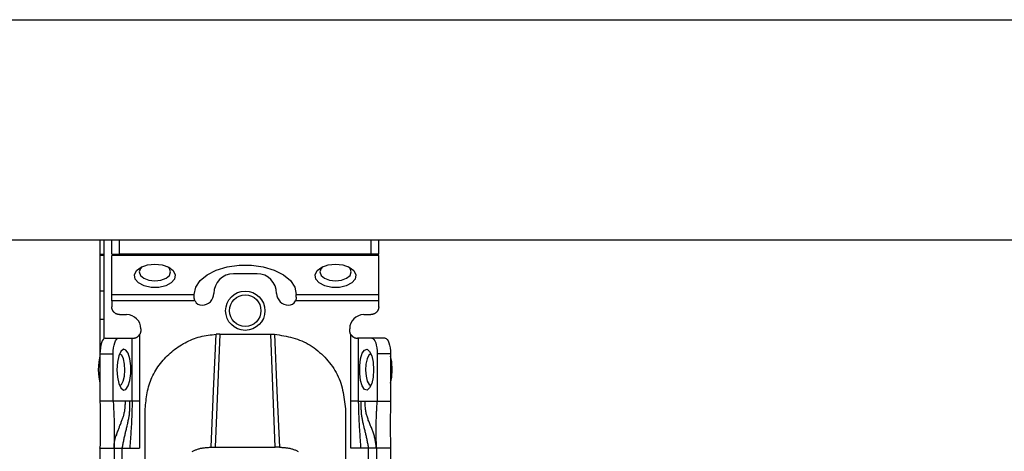
# Model space of a CAD drawing. Extents: x 328 to 4839, y 153 to 3174.
# Drawn here: x 2679 to 2804, y 986 to 1041 of the extents above; entities that cross this region are included whole.
import ezdxf

# ---------------------------------------------------------------- set-up
doc = ezdxf.new("R2010")
doc.units = 0
doc.layers.get('0').update_dxf_attribs({"linetype": 'CONTINUOUS'})

msp = doc.modelspace()

# ---------------------------------------------------------------- linework, layer by layer
at = {"color": 7, "linetype": 'CONTINUOUS'}
for p, q in [((1179.37, 1040.93), (3180.37, 1040.93)), ((1179.37, 1012.93), (3180.37, 1012.93)), ((2689.12, 1012.93), (2689.12, 998.43)), ((2689.62, 1012.93), (2689.62, 1000.36)), ((2690.62, 1011.13), (2690.62, 1012.93)), ((2691.62, 1011.13), (2691.62, 1012.93)), ((2723.62, 1012.93), (2723.62, 1011.13)), ((2724.62, 1011.13), (2724.62, 1012.93)), ((2689.62, 1010.93), (2689.12, 1010.93)), ((2690.62, 1011.13), (2691.62, 1011.13)), ((2724.62, 1010.95), (2690.62, 1010.95)), ((2690.62, 1005.99), (2690.62, 1010.95)), ((2723.62, 1011.13), (2691.62, 1011.13)), ((2724.62, 1011.13), (2723.62, 1011.13)), ((2724.62, 1005.99), (2724.62, 1010.95)), ((2709.12, 1008.63), (2706.12, 1008.63)), ((2689.62, 1006.43), (2689.12, 1006.43)), ((2690.62, 1005.99), (2701.12, 1005.99)), ((2701.12, 1005.99), (2701.12, 1006.01)), ((2701.12, 1005.63), (2701.12, 1005.99)), ((2714.12, 1005.99), (2714.12, 1006.01)), ((2714.12, 1005.99), (2724.62, 1005.99)), ((2714.12, 1005.63), (2714.12, 1005.99)), ((2701.23, 1005.17), (2690.62, 1005.17)), ((2690.62, 1005.17), (2690.62, 1004.43)), ((2724.62, 1005.17), (2714.01, 1005.17)), ((2724.62, 1004.43), (2724.62, 1005.17)), ((2691.62, 1003.43), (2692.52, 1003.43)), ((2722.72, 1003.43), (2723.62, 1003.43)), ((2689.62, 1002.83), (2689.12, 1002.83)), ((2689.8, 1000.43), (2691.49, 1000.43)), ((2691.49, 1000.43), (2693.23, 1000.43)), ((2693.23, 992.43), (2693.23, 1000.43)), ((2693.23, 1000.43), (2693.32, 1000.43)), ((2694.17, 1000.91), (2694.17, 992.43)), ((2694.32, 1001.63), (2694.32, 1001.43)), ((2704.37, 1000.95), (2703.8, 986.57)), ((2704.37, 1000.95), (2703.91, 1000.94)), ((2704.37, 1000.95), (2710.87, 1000.95)), ((2711.44, 986.57), (2710.87, 1000.95)), ((2710.87, 1000.95), (2711.33, 1000.94)), ((2720.92, 1001.43), (2720.92, 1001.63)), ((2721.06, 992.43), (2721.06, 1000.91)), ((2722, 1000.43), (2721.92, 1000.43)), ((2722, 1000.43), (2722, 992.43)), ((2723.74, 1000.43), (2722, 1000.43)), ((2725.43, 1000.43), (2723.74, 1000.43)), ((2689.12, 998.43), (2689.12, 992.43)), ((2689.12, 998.43), (2690.81, 998.43)), ((2690.81, 992.43), (2690.81, 998.43)), ((2724.43, 998.43), (2724.43, 992.43)), ((2726.12, 998.43), (2724.43, 998.43)), ((2726.12, 998.43), (2726.12, 992.43)), ((2690.81, 992.43), (2689.12, 992.43)), ((2692.38, 992.43), (2690.81, 992.43)), ((2692.9, 992.43), (2692.38, 992.43)), ((2693.23, 992.43), (2692.9, 992.43)), ((2694.17, 992.43), (2694.17, 986.43)), ((2721.07, 986.43), (2721.06, 992.43)), ((2722, 992.43), (2722.34, 992.43)), ((2722.34, 992.43), (2722.86, 992.43)), ((2722.86, 992.43), (2724.43, 992.43)), ((2724.43, 992.43), (2726.12, 992.43)), ((2694.87, 983.43), (2694.87, 991.45)), ((2720.37, 991.45), (2720.37, 983.43)), ((2689.12, 986.43), (2689.12, 986.49)), ((2689.12, 986.43), (2690.92, 986.43)), ((2689.12, 986.43), (2689.12, 943.93)), ((2690.92, 986.43), (2690.92, 943.93)), ((2691.92, 986.43), (2692.92, 986.43)), ((2691.92, 986.43), (2691.92, 943.93)), ((2692.92, 986.43), (2694.17, 986.43)), ((2703.26, 986.57), (2703.8, 986.57)), ((2703.8, 986.57), (2711.44, 986.57)), ((2711.98, 986.57), (2711.44, 986.57)), ((2722.32, 986.43), (2721.07, 986.43)), ((2723.32, 986.43), (2722.32, 986.43)), ((2723.32, 943.93), (2723.32, 986.43)), ((2726.12, 986.43), (2724.32, 986.43)), ((2724.32, 986.43), (2724.32, 943.93)), ((2726.12, 986.43), (2726.12, 943.93))]:
    msp.add_line(p, q, dxfattribs=at)
at = {"color": 8, "linetype": 'CONTINUOUS'}
msp.add_line((2689.12, 1011.13), (2689.62, 1011.13), dxfattribs=at)
at = {"color": 7, "linetype": 'CONTINUOUS', "flags": 128}
for points in [[(2696.12, 1009.86), (2697.06, 1009.76), (2697.87, 1009.47), (2698.45, 1009.03), (2698.71, 1008.51), (2698.62, 1007.96), (2698.19, 1007.47), (2697.49, 1007.1), (2696.6, 1006.9), (2695.64, 1006.9), (2694.75, 1007.1), (2694.04, 1007.47), (2693.62, 1007.96), (2693.53, 1008.51), (2693.79, 1009.03), (2694.37, 1009.47), (2695.18, 1009.76), (2696.12, 1009.86)], [(2694.51, 1009.54), (2694.27, 1009.3), (2694.12, 1008.86), (2694.27, 1008.42), (2694.7, 1008.05), (2695.35, 1007.8), (2696.12, 1007.71), (2696.88, 1007.8), (2697.53, 1008.05), (2697.97, 1008.42), (2698.12, 1008.86), (2697.97, 1009.3), (2697.73, 1009.54)], [(2701.12, 1006.01), (2701.31, 1006.91), (2701.86, 1007.75), (2702.75, 1008.49), (2703.93, 1009.08), (2705.31, 1009.5), (2706.84, 1009.72), (2708.4, 1009.72), (2709.92, 1009.5), (2711.31, 1009.08), (2712.48, 1008.49), (2713.37, 1007.75), (2713.93, 1006.91), (2714.12, 1006.01)], [(2719.12, 1009.86), (2720.06, 1009.76), (2720.87, 1009.47), (2721.45, 1009.03), (2721.71, 1008.51), (2721.62, 1007.96), (2721.19, 1007.47), (2720.49, 1007.1), (2719.6, 1006.9), (2718.64, 1006.9), (2717.75, 1007.1), (2717.04, 1007.47), (2716.62, 1007.96), (2716.53, 1008.51), (2716.79, 1009.03), (2717.37, 1009.47), (2718.18, 1009.76), (2719.12, 1009.86)], [(2717.51, 1009.54), (2717.27, 1009.3), (2717.12, 1008.86), (2717.27, 1008.42), (2717.7, 1008.05), (2718.35, 1007.8), (2719.12, 1007.71), (2719.88, 1007.8), (2720.53, 1008.05), (2720.97, 1008.42), (2721.12, 1008.86), (2720.97, 1009.3), (2720.73, 1009.54)], [(2689.8, 1000.43), (2689.67, 1000.39), (2689.54, 1000.28), (2689.42, 1000.09), (2689.32, 999.84), (2689.23, 999.54), (2689.17, 999.2), (2689.13, 998.82), (2689.12, 998.43)], [(2690.81, 998.43), (2690.82, 998.82), (2690.86, 999.2), (2690.93, 999.54), (2691.01, 999.84), (2691.11, 1000.09), (2691.23, 1000.28), (2691.36, 1000.39), (2691.49, 1000.43)], [(2703.26, 986.57), (2703.59, 993.75), (2703.91, 1000.94)], [(2711.33, 1000.94), (2711.65, 993.75), (2711.98, 986.57)], [(2723.74, 1000.43), (2723.88, 1000.39), (2724.01, 1000.28), (2724.12, 1000.09), (2724.23, 999.84), (2724.31, 999.54), (2724.38, 999.2), (2724.41, 998.82), (2724.43, 998.43)], [(2725.43, 1000.43), (2725.57, 1000.39), (2725.7, 1000.28), (2725.82, 1000.09), (2725.92, 999.84), (2726, 999.54), (2726.07, 999.2), (2726.11, 998.82), (2726.12, 998.43)], [(2689.12, 998.16), (2688.97, 997.41), (2688.91, 996.43)], [(2691.29, 996.43), (2691.35, 995.49), (2691.52, 994.68), (2691.78, 994.1), (2692.1, 993.84), (2692.42, 993.93), (2692.71, 994.36), (2692.93, 995.06), (2693.05, 995.95), (2693.05, 996.91), (2692.93, 997.8), (2692.71, 998.51), (2692.42, 998.93), (2692.1, 999.02), (2691.78, 998.76), (2691.52, 998.18), (2691.35, 997.37), (2691.29, 996.43)], [(2692.3, 996.38), (2692.25, 997.15), (2692.11, 997.81), (2691.89, 998.26), (2691.63, 998.43), (2691.61, 998.43)], [(2723.95, 996.43), (2723.89, 995.49), (2723.72, 994.68), (2723.46, 994.1), (2723.14, 993.84), (2722.82, 993.93), (2722.52, 994.36), (2722.3, 995.06), (2722.19, 995.95), (2722.19, 996.91), (2722.3, 997.8), (2722.52, 998.51), (2722.82, 998.93), (2723.14, 999.02), (2723.46, 998.76), (2723.72, 998.18), (2723.89, 997.37), (2723.95, 996.43)], [(2723.62, 998.43), (2723.61, 998.43), (2723.35, 998.26), (2723.13, 997.81), (2722.99, 997.15), (2722.94, 996.38), (2723, 995.62), (2723.15, 994.98), (2723.38, 994.56), (2723.62, 994.43)], [(2726.33, 996.43), (2726.27, 997.41), (2726.12, 998.16)], [(2688.91, 996.43), (2688.97, 995.46), (2689.12, 994.71)], [(2691.61, 994.43), (2691.86, 994.56), (2692.09, 994.98), (2692.24, 995.62), (2692.3, 996.38)], [(2726.12, 994.71), (2726.27, 995.46), (2726.33, 996.43)]]:
    msp.add_lwpolyline(points, dxfattribs=at)
at = {"color": 7, "linetype": 'CONTINUOUS'}
for points in [[(2701.23, 1005.17), (2701.22, 1005.19), (2701.22, 1005.2), (2701.21, 1005.21), (2701.21, 1005.23), (2701.2, 1005.24), (2701.19, 1005.26), (2701.19, 1005.27), (2701.18, 1005.29), (2701.18, 1005.3), (2701.17, 1005.31), (2701.17, 1005.33), (2701.16, 1005.34), (2701.16, 1005.36), (2701.15, 1005.37), (2701.15, 1005.39), (2701.15, 1005.4), (2701.14, 1005.41), (2701.14, 1005.43), (2701.14, 1005.44), (2701.13, 1005.46), (2701.13, 1005.47), (2701.13, 1005.49), (2701.13, 1005.5), (2701.13, 1005.51), (2701.13, 1005.53), (2701.12, 1005.54), (2701.12, 1005.56), (2701.12, 1005.57), (2701.12, 1005.59), (2701.12, 1005.6), (2701.12, 1005.61), (2701.12, 1005.63)], [(2714.12, 1005.63), (2714.12, 1005.61), (2714.12, 1005.6), (2714.12, 1005.59), (2714.12, 1005.57), (2714.11, 1005.56), (2714.11, 1005.54), (2714.11, 1005.53), (2714.11, 1005.51), (2714.11, 1005.5), (2714.11, 1005.49), (2714.11, 1005.47), (2714.1, 1005.46), (2714.1, 1005.44), (2714.1, 1005.43), (2714.1, 1005.41), (2714.09, 1005.4), (2714.09, 1005.39), (2714.08, 1005.37), (2714.08, 1005.36), (2714.08, 1005.34), (2714.07, 1005.33), (2714.07, 1005.31), (2714.06, 1005.3), (2714.06, 1005.29), (2714.05, 1005.27), (2714.04, 1005.26), (2714.04, 1005.24), (2714.03, 1005.23), (2714.03, 1005.21), (2714.02, 1005.2), (2714.01, 1005.19), (2714.01, 1005.17)], [(2691.62, 1003.43), (2691.59, 1003.43), (2691.55, 1003.44), (2691.52, 1003.44), (2691.49, 1003.45), (2691.46, 1003.45), (2691.42, 1003.46), (2691.39, 1003.46), (2691.36, 1003.47), (2691.33, 1003.48), (2691.3, 1003.49), (2691.27, 1003.5), (2691.24, 1003.51), (2691.21, 1003.52), (2691.18, 1003.53), (2691.15, 1003.55), (2691.12, 1003.56), (2691.09, 1003.58), (2691.06, 1003.6), (2691.04, 1003.62), (2691.01, 1003.64), (2690.99, 1003.66), (2690.96, 1003.68), (2690.94, 1003.7), (2690.91, 1003.72), (2690.89, 1003.75), (2690.87, 1003.77), (2690.85, 1003.8), (2690.82, 1003.82), (2690.8, 1003.85), (2690.79, 1003.88), (2690.77, 1003.9), (2690.75, 1003.93), (2690.74, 1003.96), (2690.72, 1003.99), (2690.71, 1004.02), (2690.7, 1004.05), (2690.68, 1004.08), (2690.67, 1004.11), (2690.67, 1004.14), (2690.66, 1004.17), (2690.65, 1004.2), (2690.65, 1004.24), (2690.64, 1004.27), (2690.64, 1004.3), (2690.63, 1004.33), (2690.63, 1004.37), (2690.62, 1004.4), (2690.62, 1004.43)], [(2724.62, 1004.43), (2724.62, 1004.4), (2724.61, 1004.37), (2724.61, 1004.33), (2724.6, 1004.3), (2724.6, 1004.27), (2724.59, 1004.24), (2724.59, 1004.2), (2724.58, 1004.17), (2724.57, 1004.14), (2724.56, 1004.11), (2724.55, 1004.08), (2724.54, 1004.05), (2724.53, 1004.02), (2724.52, 1003.99), (2724.5, 1003.96), (2724.49, 1003.93), (2724.47, 1003.9), (2724.45, 1003.88), (2724.43, 1003.85), (2724.41, 1003.82), (2724.39, 1003.8), (2724.37, 1003.77), (2724.35, 1003.75), (2724.33, 1003.72), (2724.3, 1003.7), (2724.28, 1003.68), (2724.25, 1003.66), (2724.23, 1003.64), (2724.2, 1003.62), (2724.17, 1003.6), (2724.15, 1003.58), (2724.12, 1003.56), (2724.09, 1003.55), (2724.06, 1003.53), (2724.03, 1003.52), (2724, 1003.51), (2723.97, 1003.5), (2723.94, 1003.49), (2723.91, 1003.48), (2723.88, 1003.47), (2723.85, 1003.46), (2723.81, 1003.46), (2723.78, 1003.45), (2723.75, 1003.45), (2723.72, 1003.44), (2723.68, 1003.44), (2723.65, 1003.43), (2723.62, 1003.43)], [(2693.32, 1000.43), (2693.33, 1000.43), (2693.35, 1000.43), (2693.36, 1000.43), (2693.38, 1000.43), (2693.39, 1000.43), (2693.41, 1000.44), (2693.42, 1000.44), (2693.44, 1000.44), (2693.46, 1000.44), (2693.47, 1000.44), (2693.49, 1000.45), (2693.51, 1000.45), (2693.53, 1000.45), (2693.54, 1000.46), (2693.56, 1000.46), (2693.58, 1000.47), (2693.6, 1000.47), (2693.62, 1000.48), (2693.64, 1000.48), (2693.66, 1000.49), (2693.68, 1000.5), (2693.7, 1000.51), (2693.73, 1000.52), (2693.75, 1000.53), (2693.77, 1000.54), (2693.79, 1000.55), (2693.81, 1000.56), (2693.83, 1000.57), (2693.85, 1000.58), (2693.87, 1000.59), (2693.89, 1000.61), (2693.91, 1000.62), (2693.93, 1000.64), (2693.95, 1000.65), (2693.97, 1000.67), (2693.98, 1000.68), (2694, 1000.7), (2694.02, 1000.72), (2694.04, 1000.74), (2694.05, 1000.75), (2694.07, 1000.77), (2694.08, 1000.79), (2694.1, 1000.81), (2694.11, 1000.83), (2694.13, 1000.85), (2694.14, 1000.87), (2694.16, 1000.89), (2694.17, 1000.91)], [(2694.32, 1001.43), (2694.32, 1001.41), (2694.32, 1001.4), (2694.32, 1001.38), (2694.31, 1001.36), (2694.31, 1001.34), (2694.31, 1001.33), (2694.31, 1001.31), (2694.31, 1001.29), (2694.31, 1001.28), (2694.3, 1001.26), (2694.3, 1001.24), (2694.3, 1001.23), (2694.29, 1001.21), (2694.29, 1001.19), (2694.29, 1001.18), (2694.28, 1001.16), (2694.28, 1001.14), (2694.27, 1001.13), (2694.27, 1001.11), (2694.26, 1001.1), (2694.25, 1001.08), (2694.25, 1001.07), (2694.24, 1001.05), (2694.23, 1001.03), (2694.23, 1001.02), (2694.22, 1001), (2694.21, 1000.99), (2694.2, 1000.97), (2694.2, 1000.96), (2694.19, 1000.94), (2694.18, 1000.93), (2694.17, 1000.91)], [(2694.87, 991.45), (2694.9, 991.71), (2694.93, 991.96), (2694.95, 992.22), (2694.99, 992.48), (2695.02, 992.74), (2695.06, 992.99), (2695.1, 993.25), (2695.14, 993.5), (2695.19, 993.75), (2695.25, 994), (2695.31, 994.25), (2695.38, 994.49), (2695.46, 994.74), (2695.55, 994.98), (2695.64, 995.22), (2695.74, 995.45), (2695.85, 995.69), (2695.97, 995.92), (2696.09, 996.14), (2696.23, 996.37), (2696.36, 996.59), (2696.51, 996.8), (2696.66, 997.01), (2696.82, 997.22), (2696.98, 997.42), (2697.15, 997.62), (2697.32, 997.82), (2697.5, 998.01), (2697.68, 998.19), (2697.87, 998.37), (2698.06, 998.54), (2698.26, 998.71), (2698.46, 998.87), (2698.66, 999.03), (2698.87, 999.18), (2699.08, 999.33), (2699.3, 999.47), (2699.52, 999.61), (2699.74, 999.74), (2699.97, 999.86), (2700.2, 999.98), (2700.43, 1000.09), (2700.66, 1000.2), (2700.9, 1000.3), (2701.14, 1000.39), (2701.39, 1000.47), (2701.63, 1000.55), (2701.88, 1000.62), (2702.13, 1000.68), (2702.38, 1000.73), (2702.63, 1000.77), (2702.89, 1000.81), (2703.14, 1000.85), (2703.4, 1000.88), (2703.66, 1000.91), (2703.91, 1000.94)], [(2711.33, 1000.94), (2711.63, 1000.89), (2711.92, 1000.84), (2712.22, 1000.79), (2712.52, 1000.73), (2712.82, 1000.68), (2713.11, 1000.61), (2713.4, 1000.55), (2713.69, 1000.47), (2713.98, 1000.39), (2714.26, 1000.3), (2714.54, 1000.2), (2714.82, 1000.09), (2715.09, 999.96), (2715.36, 999.83), (2715.62, 999.69), (2715.88, 999.53), (2716.13, 999.37), (2716.38, 999.2), (2716.62, 999.02), (2716.86, 998.83), (2717.09, 998.63), (2717.31, 998.43), (2717.53, 998.22), (2717.75, 998), (2717.95, 997.78), (2718.15, 997.55), (2718.35, 997.31), (2718.53, 997.07), (2718.71, 996.83), (2718.88, 996.58), (2719.04, 996.32), (2719.19, 996.06), (2719.33, 995.8), (2719.46, 995.53), (2719.58, 995.25), (2719.69, 994.98), (2719.79, 994.7), (2719.87, 994.41), (2719.95, 994.12), (2720.02, 993.83), (2720.08, 993.54), (2720.13, 993.25), (2720.18, 992.95), (2720.22, 992.65), (2720.26, 992.35), (2720.3, 992.05), (2720.34, 991.75), (2720.37, 991.45)], [(2721.06, 1000.91), (2721.06, 1000.93), (2721.05, 1000.94), (2721.04, 1000.96), (2721.03, 1000.97), (2721.03, 1000.99), (2721.02, 1001), (2721.01, 1001.02), (2721, 1001.03), (2721, 1001.05), (2720.99, 1001.07), (2720.98, 1001.08), (2720.98, 1001.1), (2720.97, 1001.11), (2720.97, 1001.13), (2720.96, 1001.14), (2720.96, 1001.16), (2720.95, 1001.18), (2720.95, 1001.19), (2720.94, 1001.21), (2720.94, 1001.23), (2720.94, 1001.24), (2720.94, 1001.26), (2720.93, 1001.28), (2720.93, 1001.29), (2720.93, 1001.31), (2720.93, 1001.33), (2720.93, 1001.34), (2720.92, 1001.36), (2720.92, 1001.38), (2720.92, 1001.4), (2720.92, 1001.41), (2720.92, 1001.43)], [(2721.06, 1000.91), (2721.08, 1000.89), (2721.09, 1000.87), (2721.11, 1000.85), (2721.12, 1000.83), (2721.14, 1000.81), (2721.15, 1000.79), (2721.17, 1000.77), (2721.19, 1000.75), (2721.2, 1000.74), (2721.22, 1000.72), (2721.24, 1000.7), (2721.25, 1000.68), (2721.27, 1000.67), (2721.29, 1000.65), (2721.31, 1000.64), (2721.33, 1000.62), (2721.35, 1000.61), (2721.37, 1000.59), (2721.39, 1000.58), (2721.41, 1000.57), (2721.43, 1000.56), (2721.45, 1000.55), (2721.47, 1000.54), (2721.49, 1000.53), (2721.51, 1000.52), (2721.53, 1000.51), (2721.55, 1000.5), (2721.58, 1000.49), (2721.6, 1000.48), (2721.62, 1000.48), (2721.64, 1000.47), (2721.66, 1000.47), (2721.67, 1000.46), (2721.69, 1000.46), (2721.71, 1000.45), (2721.73, 1000.45), (2721.75, 1000.45), (2721.77, 1000.44), (2721.78, 1000.44), (2721.8, 1000.44), (2721.81, 1000.44), (2721.83, 1000.44), (2721.84, 1000.43), (2721.86, 1000.43), (2721.87, 1000.43), (2721.89, 1000.43), (2721.9, 1000.43), (2721.92, 1000.43)], [(2689.12, 992.43), (2689.12, 992.24), (2689.13, 992.06), (2689.13, 991.87), (2689.13, 991.69), (2689.13, 991.5), (2689.14, 991.32), (2689.14, 991.13), (2689.14, 990.94), (2689.14, 990.76), (2689.15, 990.57), (2689.15, 990.39), (2689.15, 990.2), (2689.15, 990.01), (2689.15, 989.83), (2689.15, 989.64), (2689.15, 989.45), (2689.15, 989.26), (2689.15, 989.08), (2689.15, 988.89), (2689.15, 988.7), (2689.15, 988.51), (2689.15, 988.32), (2689.15, 988.13), (2689.14, 987.95), (2689.14, 987.76), (2689.14, 987.57), (2689.14, 987.38), (2689.13, 987.19), (2689.13, 987), (2689.13, 986.81), (2689.12, 986.62), (2689.12, 986.43)], [(2690.81, 992.43), (2690.82, 992.25), (2690.83, 992.07), (2690.84, 991.88), (2690.85, 991.7), (2690.85, 991.52), (2690.86, 991.33), (2690.87, 991.15), (2690.88, 990.97), (2690.89, 990.78), (2690.89, 990.6), (2690.9, 990.41), (2690.91, 990.23), (2690.91, 990.04), (2690.92, 989.86), (2690.92, 989.67), (2690.93, 989.48), (2690.93, 989.3), (2690.93, 989.11), (2690.93, 988.92), (2690.94, 988.73), (2690.94, 988.54), (2690.94, 988.35), (2690.94, 988.16), (2690.94, 987.97), (2690.93, 987.78), (2690.93, 987.59), (2690.93, 987.39), (2690.93, 987.2), (2690.93, 987.01), (2690.92, 986.82), (2690.92, 986.62), (2690.92, 986.43)], [(2692.9, 992.43), (2692.9, 992.3), (2692.9, 992.17), (2692.9, 992.05), (2692.9, 991.92), (2692.9, 991.79), (2692.89, 991.66), (2692.89, 991.53), (2692.88, 991.41), (2692.88, 991.28), (2692.87, 991.15), (2692.86, 991.03), (2692.85, 990.9), (2692.84, 990.78), (2692.82, 990.66), (2692.8, 990.53), (2692.78, 990.41), (2692.76, 990.29), (2692.74, 990.16), (2692.72, 990.04), (2692.69, 989.92), (2692.67, 989.8), (2692.64, 989.68), (2692.61, 989.56), (2692.59, 989.44), (2692.56, 989.31), (2692.53, 989.19), (2692.5, 989.07), (2692.47, 988.95), (2692.44, 988.83), (2692.41, 988.71), (2692.38, 988.58), (2692.35, 988.46), (2692.32, 988.34), (2692.29, 988.21), (2692.27, 988.09), (2692.24, 987.96), (2692.21, 987.84), (2692.18, 987.71), (2692.15, 987.59), (2692.13, 987.46), (2692.1, 987.33), (2692.07, 987.2), (2692.05, 987.08), (2692.02, 986.95), (2692, 986.82), (2691.97, 986.69), (2691.94, 986.56), (2691.92, 986.43)], [(2693.23, 992.43), (2693.23, 992.24), (2693.22, 992.06), (2693.22, 991.87), (2693.21, 991.68), (2693.2, 991.49), (2693.2, 991.3), (2693.19, 991.12), (2693.18, 990.93), (2693.18, 990.74), (2693.17, 990.55), (2693.16, 990.37), (2693.15, 990.18), (2693.14, 989.99), (2693.13, 989.8), (2693.13, 989.62), (2693.12, 989.43), (2693.11, 989.24), (2693.1, 989.05), (2693.08, 988.87), (2693.07, 988.68), (2693.06, 988.49), (2693.05, 988.3), (2693.04, 988.12), (2693.02, 987.93), (2693.01, 987.74), (2693, 987.55), (2692.98, 987.37), (2692.97, 987.18), (2692.96, 986.99), (2692.94, 986.81), (2692.93, 986.62), (2692.92, 986.43)], [(2722, 992.43), (2722.01, 992.24), (2722.02, 992.06), (2722.02, 991.87), (2722.03, 991.68), (2722.04, 991.49), (2722.04, 991.3), (2722.05, 991.12), (2722.06, 990.93), (2722.06, 990.74), (2722.07, 990.55), (2722.08, 990.37), (2722.09, 990.18), (2722.09, 989.99), (2722.1, 989.8), (2722.11, 989.62), (2722.12, 989.43), (2722.13, 989.24), (2722.14, 989.05), (2722.15, 988.87), (2722.17, 988.68), (2722.18, 988.49), (2722.19, 988.3), (2722.2, 988.12), (2722.21, 987.93), (2722.23, 987.74), (2722.24, 987.55), (2722.25, 987.37), (2722.27, 987.18), (2722.28, 986.99), (2722.29, 986.81), (2722.31, 986.62), (2722.32, 986.43)], [(2722.34, 992.43), (2722.34, 992.3), (2722.34, 992.17), (2722.34, 992.05), (2722.34, 991.92), (2722.34, 991.79), (2722.34, 991.66), (2722.35, 991.53), (2722.35, 991.41), (2722.36, 991.28), (2722.37, 991.15), (2722.38, 991.03), (2722.39, 990.9), (2722.4, 990.78), (2722.42, 990.66), (2722.44, 990.53), (2722.45, 990.41), (2722.48, 990.29), (2722.5, 990.16), (2722.52, 990.04), (2722.55, 989.92), (2722.57, 989.8), (2722.6, 989.68), (2722.62, 989.56), (2722.65, 989.44), (2722.68, 989.31), (2722.71, 989.19), (2722.74, 989.07), (2722.77, 988.95), (2722.8, 988.83), (2722.83, 988.71), (2722.86, 988.58), (2722.88, 988.46), (2722.91, 988.34), (2722.94, 988.21), (2722.97, 988.09), (2723, 987.96), (2723.03, 987.84), (2723.06, 987.71), (2723.08, 987.59), (2723.11, 987.46), (2723.14, 987.33), (2723.16, 987.2), (2723.19, 987.08), (2723.22, 986.95), (2723.24, 986.82), (2723.27, 986.69), (2723.29, 986.56), (2723.32, 986.43)], [(2724.32, 986.43), (2724.3, 986.56), (2724.29, 986.69), (2724.27, 986.83), (2724.25, 986.96), (2724.24, 987.09), (2724.22, 987.22), (2724.2, 987.35), (2724.17, 987.48), (2724.15, 987.6), (2724.12, 987.73), (2724.09, 987.86), (2724.06, 987.98), (2724.03, 988.11), (2723.99, 988.23), (2723.95, 988.35), (2723.91, 988.47), (2723.87, 988.59), (2723.82, 988.71), (2723.78, 988.83), (2723.73, 988.95), (2723.68, 989.07), (2723.63, 989.19), (2723.58, 989.3), (2723.53, 989.42), (2723.48, 989.54), (2723.44, 989.66), (2723.39, 989.78), (2723.34, 989.9), (2723.29, 990.02), (2723.25, 990.14), (2723.21, 990.26), (2723.17, 990.38), (2723.13, 990.5), (2723.09, 990.62), (2723.06, 990.75), (2723.03, 990.87), (2723, 991), (2722.98, 991.12), (2722.96, 991.25), (2722.94, 991.38), (2722.93, 991.51), (2722.91, 991.64), (2722.9, 991.77), (2722.89, 991.9), (2722.88, 992.03), (2722.87, 992.17), (2722.87, 992.3), (2722.86, 992.43)], [(2724.32, 986.43), (2724.32, 986.59), (2724.32, 986.74), (2724.32, 986.9), (2724.32, 987.05), (2724.32, 987.21), (2724.31, 987.36), (2724.31, 987.52), (2724.31, 987.67), (2724.31, 987.83), (2724.31, 987.98), (2724.31, 988.13), (2724.31, 988.28), (2724.31, 988.43), (2724.31, 988.58), (2724.31, 988.73), (2724.3, 988.88), (2724.3, 989.03), (2724.3, 989.18), (2724.3, 989.33), (2724.31, 989.47), (2724.31, 989.62), (2724.31, 989.77), (2724.31, 989.92), (2724.31, 990.06), (2724.32, 990.21), (2724.32, 990.36), (2724.33, 990.51), (2724.33, 990.65), (2724.34, 990.8), (2724.35, 990.95), (2724.35, 991.1), (2724.36, 991.25), (2724.37, 991.39), (2724.38, 991.54), (2724.38, 991.69), (2724.39, 991.84), (2724.4, 991.99), (2724.41, 992.13), (2724.42, 992.28), (2724.43, 992.43)], [(2726.12, 992.43), (2726.12, 992.24), (2726.11, 992.06), (2726.11, 991.87), (2726.11, 991.69), (2726.1, 991.5), (2726.1, 991.32), (2726.1, 991.13), (2726.1, 990.94), (2726.09, 990.76), (2726.09, 990.57), (2726.09, 990.39), (2726.09, 990.2), (2726.09, 990.01), (2726.08, 989.83), (2726.08, 989.64), (2726.08, 989.45), (2726.08, 989.26), (2726.08, 989.08), (2726.08, 988.89), (2726.09, 988.7), (2726.09, 988.51), (2726.09, 988.32), (2726.09, 988.13), (2726.09, 987.95), (2726.1, 987.76), (2726.1, 987.57), (2726.1, 987.38), (2726.11, 987.19), (2726.11, 987), (2726.11, 986.81), (2726.12, 986.62), (2726.12, 986.43)], [(2690.92, 986.43), (2690.92, 986.43), (2690.92, 986.44), (2690.92, 986.44), (2690.92, 986.44), (2690.92, 986.45), (2690.92, 986.45), (2690.92, 986.46), (2690.92, 986.47), (2690.92, 986.49), (2690.92, 986.5), (2690.92, 986.52), (2690.92, 986.54), (2690.92, 986.57), (2690.92, 986.59), (2690.92, 986.62), (2690.92, 986.65), (2690.92, 986.68), (2690.93, 986.71), (2690.93, 986.74), (2690.93, 986.78), (2690.93, 986.82), (2690.93, 986.86), (2690.94, 986.9), (2690.94, 986.94), (2690.95, 986.98), (2690.95, 987.03), (2690.96, 987.07), (2690.96, 987.12), (2690.97, 987.17), (2690.97, 987.22), (2690.98, 987.27), (2690.99, 987.32), (2691, 987.37), (2691.01, 987.43), (2691.02, 987.48), (2691.03, 987.53), (2691.05, 987.59), (2691.06, 987.64), (2691.07, 987.7), (2691.09, 987.76), (2691.11, 987.81), (2691.12, 987.87), (2691.14, 987.92), (2691.16, 987.98), (2691.18, 988.04), (2691.2, 988.09), (2691.22, 988.15), (2691.24, 988.21), (2691.26, 988.26), (2691.28, 988.32), (2691.3, 988.38), (2691.32, 988.44), (2691.34, 988.49), (2691.37, 988.55), (2691.39, 988.61), (2691.41, 988.67)], [(2700.86, 986.01), (2700.94, 986.06), (2701.03, 986.1), (2701.11, 986.14), (2701.19, 986.18), (2701.28, 986.22), (2701.37, 986.25), (2701.46, 986.29), (2701.55, 986.32), (2701.65, 986.35), (2701.74, 986.38), (2701.84, 986.4), (2701.94, 986.43), (2702.03, 986.45), (2702.13, 986.47), (2702.23, 986.48), (2702.33, 986.5), (2702.43, 986.51), (2702.54, 986.52), (2702.64, 986.53), (2702.74, 986.54), (2702.85, 986.55), (2702.95, 986.55), (2703.05, 986.56), (2703.16, 986.56), (2703.26, 986.57)], [(2711.98, 986.57), (2712.08, 986.56), (2712.19, 986.56), (2712.29, 986.55), (2712.39, 986.55), (2712.5, 986.54), (2712.6, 986.53), (2712.7, 986.52), (2712.8, 986.51), (2712.91, 986.5), (2713.01, 986.48), (2713.11, 986.47), (2713.2, 986.45), (2713.3, 986.43), (2713.4, 986.4), (2713.5, 986.38), (2713.59, 986.35), (2713.68, 986.32), (2713.78, 986.29), (2713.87, 986.25), (2713.96, 986.22), (2714.04, 986.18), (2714.13, 986.14), (2714.21, 986.1), (2714.29, 986.06), (2714.37, 986.01)]]:
    msp.add_lwpolyline(points, dxfattribs=at)
at = {"color": 8, "linetype": 'CONTINUOUS'}
msp.add_lwpolyline([(2691.21, 988.07), (2691.25, 988.18), (2691.29, 988.29), (2691.32, 988.39), (2691.36, 988.5), (2691.4, 988.6), (2691.44, 988.71), (2691.48, 988.82), (2691.52, 988.92), (2691.55, 989.03), (2691.59, 989.13), (2691.63, 989.24), (2691.67, 989.34), (2691.72, 989.45), (2691.76, 989.55), (2691.8, 989.66), (2691.84, 989.76), (2691.88, 989.87), (2691.92, 989.97), (2691.96, 990.08), (2692, 990.18), (2692.04, 990.29), (2692.07, 990.4), (2692.11, 990.5), (2692.14, 990.61), (2692.17, 990.72), (2692.2, 990.83), (2692.22, 990.94), (2692.25, 991.05), (2692.27, 991.16), (2692.28, 991.28), (2692.3, 991.39), (2692.31, 991.5), (2692.33, 991.62), (2692.34, 991.73), (2692.34, 991.85), (2692.35, 991.96), (2692.36, 992.08), (2692.37, 992.2), (2692.37, 992.31), (2692.38, 992.43)], dxfattribs=at)
at = {"color": 7, "linetype": 'CONTINUOUS'}
for points in [[(2690.62, 1005.17, 0), (2690.62, 1005.19, 0), (2690.62, 1005.21, 0), (2690.62, 1005.23, 0), (2690.62, 1005.25, 0), (2690.62, 1005.27, 0), (2690.62, 1005.29, 0), (2690.62, 1005.31, 0), (2690.62, 1005.33, 0), (2690.62, 1005.35, 0), (2690.62, 1005.37, 0), (2690.62, 1005.39, 0), (2690.62, 1005.41, 0), (2690.62, 1005.43, 0), (2690.62, 1005.45, 0), (2690.62, 1005.47, 0), (2690.62, 1005.49, 0), (2690.62, 1005.5, 0), (2690.62, 1005.52, 0), (2690.62, 1005.54, 0), (2690.62, 1005.56, 0), (2690.62, 1005.58, 0), (2690.62, 1005.6, 0), (2690.62, 1005.62, 0), (2690.62, 1005.63, 0), (2690.62, 1005.65, 0), (2690.62, 1005.67, 0), (2690.62, 1005.69, 0), (2690.62, 1005.7, 0), (2690.62, 1005.72, 0), (2690.62, 1005.74, 0), (2690.62, 1005.75, 0), (2690.62, 1005.77, 0), (2690.62, 1005.78, 0), (2690.62, 1005.8, 0), (2690.62, 1005.82, 0), (2690.62, 1005.83, 0), (2690.62, 1005.85, 0), (2690.62, 1005.86, 0), (2690.62, 1005.87, 0), (2690.62, 1005.89, 0), (2690.62, 1005.9, 0), (2690.62, 1005.91, 0), (2690.62, 1005.93, 0), (2690.62, 1005.94, 0), (2690.62, 1005.95, 0), (2690.62, 1005.97, 0), (2690.62, 1005.98, 0), (2690.62, 1005.99, 0)], [(2724.62, 1005.17, 0), (2724.62, 1005.19, 0), (2724.62, 1005.21, 0), (2724.62, 1005.23, 0), (2724.62, 1005.25, 0), (2724.62, 1005.27, 0), (2724.62, 1005.29, 0), (2724.62, 1005.31, 0), (2724.62, 1005.33, 0), (2724.62, 1005.35, 0), (2724.62, 1005.37, 0), (2724.62, 1005.39, 0), (2724.62, 1005.41, 0), (2724.62, 1005.43, 0), (2724.62, 1005.45, 0), (2724.62, 1005.47, 0), (2724.62, 1005.49, 0), (2724.62, 1005.5, 0), (2724.62, 1005.52, 0), (2724.62, 1005.54, 0), (2724.62, 1005.56, 0), (2724.62, 1005.58, 0), (2724.62, 1005.6, 0), (2724.62, 1005.62, 0), (2724.62, 1005.63, 0), (2724.62, 1005.65, 0), (2724.62, 1005.67, 0), (2724.62, 1005.69, 0), (2724.62, 1005.7, 0), (2724.62, 1005.72, 0), (2724.62, 1005.74, 0), (2724.62, 1005.75, 0), (2724.62, 1005.77, 0), (2724.62, 1005.78, 0), (2724.62, 1005.8, 0), (2724.62, 1005.82, 0), (2724.62, 1005.83, 0), (2724.62, 1005.85, 0), (2724.62, 1005.86, 0), (2724.62, 1005.87, 0), (2724.62, 1005.89, 0), (2724.62, 1005.9, 0), (2724.62, 1005.91, 0), (2724.62, 1005.93, 0), (2724.62, 1005.94, 0), (2724.62, 1005.95, 0), (2724.62, 1005.97, 0), (2724.62, 1005.98, 0), (2724.62, 1005.99, 0)], [(2694.17, 992.43, 0), (2694.15, 992.43, 0), (2694.12, 992.43, 0), (2694.1, 992.43, 0), (2694.07, 992.43, 0), (2694.05, 992.43, 0), (2694.02, 992.43, 0), (2694, 992.43, 0), (2693.97, 992.43, 0), (2693.95, 992.43, 0), (2693.92, 992.43, 0), (2693.9, 992.43, 0), (2693.87, 992.43, 0), (2693.85, 992.43, 0), (2693.82, 992.43, 0), (2693.8, 992.43, 0), (2693.78, 992.43, 0), (2693.75, 992.43, 0), (2693.73, 992.43, 0), (2693.71, 992.43, 0), (2693.69, 992.43, 0), (2693.66, 992.43, 0), (2693.64, 992.43, 0), (2693.62, 992.43, 0), (2693.6, 992.43, 0), (2693.58, 992.43, 0), (2693.56, 992.43, 0), (2693.54, 992.43, 0), (2693.52, 992.43, 0), (2693.5, 992.43, 0), (2693.48, 992.43, 0), (2693.46, 992.43, 0), (2693.44, 992.43, 0), (2693.43, 992.43, 0), (2693.41, 992.43, 0), (2693.4, 992.43, 0), (2693.38, 992.43, 0), (2693.37, 992.43, 0), (2693.35, 992.43, 0), (2693.34, 992.43, 0), (2693.33, 992.43, 0), (2693.31, 992.43, 0), (2693.3, 992.43, 0), (2693.29, 992.43, 0), (2693.28, 992.43, 0), (2693.27, 992.43, 0), (2693.26, 992.43, 0), (2693.24, 992.43, 0), (2693.23, 992.43, 0)], [(2722, 992.43, 0), (2721.99, 992.43, 0), (2721.98, 992.43, 0), (2721.97, 992.43, 0), (2721.96, 992.43, 0), (2721.95, 992.43, 0), (2721.94, 992.43, 0), (2721.93, 992.43, 0), (2721.91, 992.43, 0), (2721.9, 992.43, 0), (2721.89, 992.43, 0), (2721.87, 992.43, 0), (2721.86, 992.43, 0), (2721.84, 992.43, 0), (2721.83, 992.43, 0), (2721.81, 992.43, 0), (2721.79, 992.43, 0), (2721.78, 992.43, 0), (2721.76, 992.43, 0), (2721.74, 992.43, 0), (2721.72, 992.43, 0), (2721.7, 992.43, 0), (2721.68, 992.43, 0), (2721.66, 992.43, 0), (2721.64, 992.43, 0), (2721.62, 992.43, 0), (2721.6, 992.43, 0), (2721.57, 992.43, 0), (2721.55, 992.43, 0), (2721.53, 992.43, 0), (2721.51, 992.43, 0), (2721.48, 992.43, 0), (2721.46, 992.43, 0), (2721.44, 992.43, 0), (2721.41, 992.43, 0), (2721.39, 992.43, 0), (2721.37, 992.43, 0), (2721.34, 992.43, 0), (2721.32, 992.43, 0), (2721.29, 992.43, 0), (2721.27, 992.43, 0), (2721.24, 992.43, 0), (2721.22, 992.43, 0), (2721.19, 992.43, 0), (2721.17, 992.43, 0), (2721.14, 992.43, 0), (2721.12, 992.43, 0), (2721.09, 992.43, 0), (2721.06, 992.43, 0)], [(2690.92, 986.43, 0), (2690.92, 986.43, 0), (2690.93, 986.43, 0), (2690.93, 986.43, 0), (2690.94, 986.43, 0), (2690.94, 986.43, 0), (2690.95, 986.43, 0), (2690.95, 986.43, 0), (2690.96, 986.43, 0), (2690.97, 986.43, 0), (2690.97, 986.43, 0), (2690.98, 986.43, 0), (2691, 986.43, 0), (2691.01, 986.43, 0), (2691.02, 986.43, 0), (2691.04, 986.43, 0), (2691.05, 986.43, 0), (2691.07, 986.43, 0), (2691.09, 986.43, 0), (2691.1, 986.43, 0), (2691.12, 986.43, 0), (2691.15, 986.43, 0), (2691.17, 986.43, 0), (2691.19, 986.43, 0), (2691.21, 986.43, 0), (2691.24, 986.43, 0), (2691.26, 986.43, 0), (2691.29, 986.43, 0), (2691.31, 986.43, 0), (2691.34, 986.43, 0), (2691.36, 986.43, 0), (2691.39, 986.43, 0), (2691.42, 986.43, 0), (2691.45, 986.43, 0), (2691.48, 986.43, 0), (2691.51, 986.43, 0), (2691.54, 986.43, 0), (2691.57, 986.43, 0), (2691.6, 986.43, 0), (2691.63, 986.43, 0), (2691.66, 986.43, 0), (2691.69, 986.43, 0), (2691.72, 986.43, 0), (2691.76, 986.43, 0), (2691.79, 986.43, 0), (2691.82, 986.43, 0), (2691.85, 986.43, 0), (2691.89, 986.43, 0), (2691.92, 986.43, 0)], [(2724.32, 986.43, 0), (2724.32, 986.43, 0), (2724.31, 986.43, 0), (2724.31, 986.43, 0), (2724.3, 986.43, 0), (2724.3, 986.43, 0), (2724.29, 986.43, 0), (2724.29, 986.43, 0), (2724.28, 986.43, 0), (2724.27, 986.43, 0), (2724.26, 986.43, 0), (2724.25, 986.43, 0), (2724.24, 986.43, 0), (2724.23, 986.43, 0), (2724.22, 986.43, 0), (2724.2, 986.43, 0), (2724.19, 986.43, 0), (2724.17, 986.43, 0), (2724.15, 986.43, 0), (2724.13, 986.43, 0), (2724.11, 986.43, 0), (2724.09, 986.43, 0), (2724.07, 986.43, 0), (2724.05, 986.43, 0), (2724.03, 986.43, 0), (2724, 986.43, 0), (2723.98, 986.43, 0), (2723.95, 986.43, 0), (2723.93, 986.43, 0), (2723.9, 986.43, 0), (2723.87, 986.43, 0), (2723.85, 986.43, 0), (2723.82, 986.43, 0), (2723.79, 986.43, 0), (2723.76, 986.43, 0), (2723.73, 986.43, 0), (2723.7, 986.43, 0), (2723.67, 986.43, 0), (2723.64, 986.43, 0), (2723.61, 986.43, 0), (2723.58, 986.43, 0), (2723.55, 986.43, 0), (2723.51, 986.43, 0), (2723.48, 986.43, 0), (2723.45, 986.43, 0), (2723.42, 986.43, 0), (2723.38, 986.43, 0), (2723.35, 986.43, 0), (2723.32, 986.43, 0)]]:
    msp.add_polyline3d(points, dxfattribs=at)
for radius in [2.5, 2]:
    msp.add_circle((2707.62, 1003.93), radius, dxfattribs=at)
for centre, radius, start, end in [((2706.12, 1006.13), 2.5, 90, 180), ((2709.12, 1006.13), 2.5, 0, 90), ((2702.12, 1006.13), 1.5, 270, 360), ((2713.12, 1006.13), 1.5, 180, 270), ((2702.12, 1005.63), 1, 207.2316, 270), ((2713.12, 1005.63), 1, 270, 332.7684), ((2692.52, 1001.63), 1.8, 360, 90), ((2722.72, 1001.63), 1.8, 90, 180)]:
    msp.add_arc(centre, radius, start, end, dxfattribs=at)

doc.saveas('drawing.dxf')
